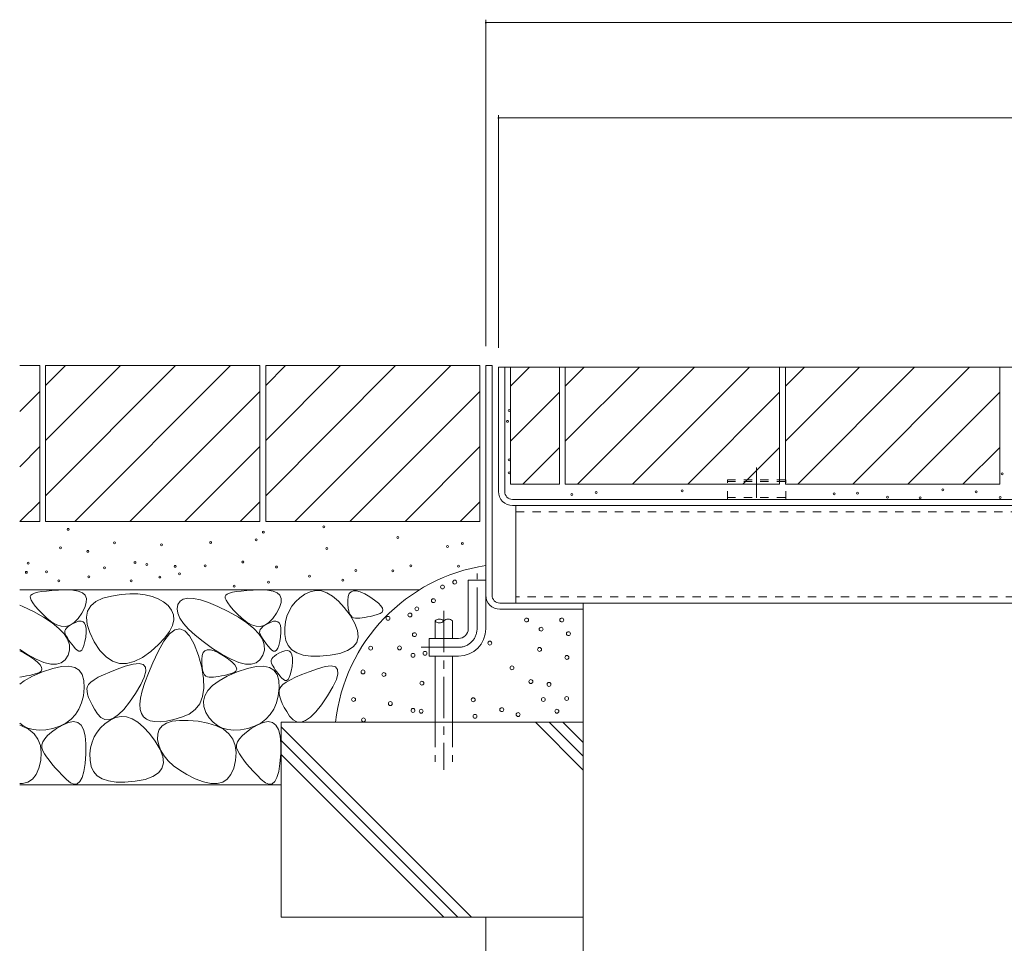
# Model space of a CAD drawing. Units: millimetres. Extents: x -1726 to 1949, y -1330 to 1382.
# Drawn here: x 88 to 594, y -687 to -213 of the extents above; entities that cross this region are included whole.
import ezdxf

# ---------------------------------------------------------------- set-up
doc = ezdxf.new("R2010")
doc.units = ezdxf.units.MM
doc.header["$LTSCALE"] = 5
for name, pattern in [('JWW_CENTER1', [6.773333, 4.233333, -0.846667, 0.846667, -0.846667]), ('JWW_CENTER2', [13.546667, 11.006667, -0.846667, 0.846667, -0.846667]), ('JWW_DASHED1', [1.693333, 0.846667, -0.846667]), ('JWW_DASHED3', [3.386667, 2.54, -0.846667])]:
    doc.linetypes.add(name, pattern=pattern)
for name, color, linetype in [('4-0', 7, 'Continuous'), ('4-4', 7, 'Continuous'), ('4-E', 7, 'Continuous')]:
    doc.layers.add(name, color=color, linetype=linetype)

msp = doc.modelspace()

# ---------------------------------------------------------------- linework, layer by layer
at = {"layer": '4-0', "color": 7, "linetype": 'Continuous', "lineweight": 5}
for p, q in [((327.32, -390.83), (330.52, -390.83)), ((327.32, -390.83), (330.52, -390.83)), ((327.32, -508.63), (327.32, -390.83)), ((330.52, -508.63), (330.52, -390.83)), ((597.32, -391.63), (333.82, -391.63)), ((333.82, -455.39), (333.82, -391.63)), ((337.02, -455.43), (337.02, -391.63)), ((341.02, -459.43), (913.62, -459.43)), ((913.58, -462.63), (341.06, -462.63)), ((911.82, -462.63), (342.82, -462.63)), ((342.82, -512.63), (342.82, -462.63)), ((327.32, -500.83), (318.32, -500.83)), ((318.32, -525.83), (318.32, -500.83)), ((327.32, -525.83), (327.32, -500.83)), ((334.52, -512.63), (377.32, -512.63)), ((342.82, -512.63), (911.82, -512.63)), ((377.32, -515.83), (377.32, -512.63)), ((334.52, -515.83), (377.32, -515.83)), ((298.32, -530.83), (298.32, -539.83)), ((313.32, -530.83), (298.32, -530.83)), ((313.32, -539.83), (298.32, -539.83))]:
    msp.add_line(p, q, dxfattribs=at)
at = {"layer": '4-0', "color": 7, "linetype": 'JWW_CENTER2', "lineweight": 5}
msp.add_line((466.32, -443.08), (466.32, -458.63), dxfattribs=at)
at = {"layer": '4-0', "color": 2, "linetype": 'JWW_DASHED1', "lineweight": 5}
for p, q in [((451.32, -449.43), (481.32, -449.43)), ((451.32, -459.43), (451.32, -449.43)), ((481.32, -459.43), (481.32, -449.43)), ((451.32, -450.33), (481.32, -450.33)), ((451.32, -458.43), (481.32, -458.43))]:
    msp.add_line(p, q, dxfattribs=at)
at = {"layer": '4-0', "color": 7, "linetype": 'JWW_DASHED1', "lineweight": 5}
for p, q in [((342.82, -465.83), (911.82, -465.83)), ((911.82, -509.43), (342.82, -509.43))]:
    msp.add_line(p, q, dxfattribs=at)
at = {"layer": '4-0', "color": 7, "linetype": 'JWW_CENTER1', "lineweight": 5}
for p, q in [((322.82, -525.83), (322.82, -497.46)), ((313.32, -535.33), (294.21, -535.33))]:
    msp.add_line(p, q, dxfattribs=at)
at = {"layer": '4-0', "color": 6, "linetype": 'JWW_CENTER1', "lineweight": 5}
msp.add_line((305.75, -516.68), (305.75, -598.2), dxfattribs=at)
at = {"layer": '4-0', "color": 6, "linetype": 'Continuous', "lineweight": 5}
for p, q in [((301.25, -521.84), (301.25, -530.83)), ((310.25, -521.84), (310.25, -530.83)), ((301.25, -539.83), (301.25, -573.8)), ((310.25, -539.83), (310.25, -573.8))]:
    msp.add_line(p, q, dxfattribs=at)
at = {"layer": '4-0', "color": 6, "linetype": 'JWW_DASHED3', "lineweight": 5}
for p, q in [((301.25, -573.8), (301.25, -594.03)), ((310.25, -573.8), (310.25, -594.03))]:
    msp.add_line(p, q, dxfattribs=at)
at = {"layer": '4-0', "color": 7, "linetype": 'Continuous', "lineweight": 5}
for centre, radius, start, end in [((341.06, -455.39), 7.24, 180, 270), ((341.02, -455.43), 4, 180, 270), ((334.52, -508.63), 7.2, 180, 270), ((334.52, -508.63), 4, 180, 270), ((313.32, -525.83), 5, 270, 0), ((313.32, -525.83), 14, 270, 0)]:
    msp.add_arc(centre, radius, start, end, dxfattribs=at)
at = {"layer": '4-0', "color": 6, "linetype": 'Continuous', "lineweight": 5}
for centre, start, end in [((303.5, -523.87), 42.0715, 137.9285), ((303.5, -519.81), 222.0715, 317.9285), ((308, -523.87), 42.0715, 137.9285)]:
    msp.add_arc(centre, 3.03, start, end, dxfattribs=at)
at = {"layer": '4-0', "color": 7, "linetype": 'JWW_CENTER1', "lineweight": 5}
msp.add_arc((313.32, -525.83), 9.5, 270, 0, dxfattribs=at)
at = {"layer": '4-4', "color": 7, "linetype": 'Continuous', "lineweight": 5}
for p, q in [((327.32, -213.35), (327.32, -380.83)), ((927.32, -214.85), (327.32, -214.85)), ((333.82, -262.27), (333.82, -381.63)), ((333.82, -263.77), (920.82, -263.77))]:
    msp.add_line(p, q, dxfattribs=at)
at = {"layer": '4-4', "color": 7, "linetype": 'Continuous', "lineweight": 5, "const_width": 0.5}
for points in [[(327.57, -214.85, 0.414214), (327.32, -214.6, 0.414214), (327.07, -214.85, 0.414214), (327.32, -215.1, 0.414214)], [(334.07, -263.77, 0.414214), (333.82, -263.52, 0.414214), (333.57, -263.77, 0.414214), (333.82, -264.02, 0.414214)]]:
    msp.add_lwpolyline(points, format="xyb", close=True, dxfattribs=at)
at = {"layer": '4-E', "color": 2, "linetype": 'Continuous', "lineweight": 5}
for p, q in [((88.04, -390.83), (98.32, -390.83)), ((98.32, -390.83), (98.32, -470.83)), ((101.32, -390.83), (101.32, -470.83)), ((101.32, -390.83), (211.32, -390.83)), ((101.32, -400.98), (111.47, -390.83)), ((101.32, -457.55), (168.04, -390.83)), ((101.32, -429.26), (139.75, -390.83)), ((116.32, -470.83), (196.32, -390.83)), ((211.32, -390.83), (211.32, -470.83)), ((214.32, -390.83), (214.32, -470.83)), ((214.32, -390.83), (324.32, -390.83)), ((214.32, -400.98), (224.47, -390.83)), ((214.32, -457.55), (281.04, -390.83)), ((214.32, -429.26), (252.75, -390.83)), ((229.32, -470.83), (309.32, -390.83)), ((324.32, -390.83), (324.32, -470.83)), ((340.02, -391.63), (365.12, -391.63)), ((340.02, -401.33), (349.71, -391.63)), ((340.02, -451.63), (340.02, -391.63)), ((365.12, -391.63), (365.12, -451.63)), ((368.12, -391.63), (478.12, -391.63)), ((368.12, -391.63), (368.12, -451.63)), ((368.12, -429.66), (406.14, -391.63)), ((368.12, -401.37), (377.86, -391.63)), ((374.43, -451.63), (434.43, -391.63)), ((402.71, -451.63), (462.71, -391.63)), ((478.12, -391.63), (478.12, -451.63)), ((481.12, -391.63), (591.12, -391.63)), ((481.12, -391.63), (481.12, -451.63)), ((481.12, -429.66), (519.14, -391.63)), ((481.12, -401.37), (490.86, -391.63)), ((487.43, -451.63), (547.43, -391.63)), ((515.71, -451.63), (575.71, -391.63)), ((591.12, -391.63), (591.12, -451.63)), ((88.04, -414.4), (98.32, -404.12)), ((144.6, -470.83), (211.32, -404.12)), ((257.6, -470.83), (324.32, -404.12)), ((340.02, -429.61), (365.12, -404.51)), ((431, -451.63), (478.12, -404.51)), ((544, -451.63), (591.12, -404.51)), ((88.04, -442.68), (98.32, -432.4)), ((172.89, -470.83), (211.32, -432.4)), ((285.89, -470.83), (324.32, -432.4)), ((346.28, -451.63), (365.12, -432.79)), ((459.28, -451.63), (478.12, -432.79)), ((572.28, -451.63), (591.12, -432.79)), ((340.02, -451.63), (365.12, -451.63)), ((368.12, -451.63), (478.12, -451.63)), ((481.12, -451.63), (591.12, -451.63)), ((88.17, -470.83), (98.32, -460.69)), ((201.17, -470.83), (211.32, -460.69)), ((314.17, -470.83), (324.32, -460.69)), ((88.04, -470.83), (98.32, -470.83)), ((101.32, -470.83), (211.32, -470.83)), ((214.32, -470.83), (324.32, -470.83)), ((88.04, -505.83), (293.24, -505.83)), ((93.8, -508.53), (93.47, -509.2)), ((93.47, -509.2), (93.54, -510.1)), ((93.54, -510.1), (93.99, -511.23)), ((94.53, -508.01), (93.8, -508.53)), ((95.69, -507.54), (94.53, -508.01)), ((97.28, -507.13), (95.69, -507.54)), ((99.3, -506.77), (97.28, -507.13)), ((101.75, -506.47), (99.3, -506.77)), ((104.62, -506.22), (101.75, -506.47)), ((107.92, -506.03), (104.62, -506.22)), ((111.65, -505.9), (107.92, -506.03)), ((115.24, -505.99), (111.65, -505.9)), ((118.09, -506.48), (115.24, -505.99)), ((120.21, -507.36), (118.09, -506.48)), ((121.61, -508.65), (120.21, -507.36)), ((122.28, -510.33), (121.61, -508.65)), ((122.22, -512.42), (122.28, -510.33)), ((127.07, -511.89), (130.64, -510.21)), ((130.64, -510.21), (135.19, -509.03)), ((135.19, -509.03), (140.05, -508.3)), ((140.05, -508.3), (144.56, -507.96)), ((144.56, -507.96), (148.72, -508)), ((148.72, -508), (152.53, -508.42)), ((152.53, -508.42), (155.98, -509.23)), ((155.98, -509.23), (159.08, -510.43)), ((159.08, -510.43), (161.83, -512.01)), ((174.33, -510.15), (172.03, -510.63)), ((177.25, -510.28), (174.33, -510.15)), ((180.78, -511.03), (177.25, -510.28)), ((193.8, -508.53), (193.47, -509.2)), ((193.47, -509.2), (193.54, -510.1)), ((193.54, -510.1), (193.99, -511.23)), ((194.53, -508.01), (193.8, -508.53)), ((195.69, -507.54), (194.53, -508.01)), ((197.28, -507.13), (195.69, -507.54)), ((199.3, -506.77), (197.28, -507.13)), ((201.75, -506.47), (199.3, -506.77)), ((204.62, -506.22), (201.75, -506.47)), ((207.92, -506.03), (204.62, -506.22)), ((211.65, -505.9), (207.92, -506.03)), ((215.24, -505.99), (211.65, -505.9)), ((218.09, -506.48), (215.24, -505.99)), ((220.21, -507.36), (218.09, -506.48)), ((221.61, -508.65), (220.21, -507.36)), ((222.28, -510.33), (221.61, -508.65)), ((222.22, -512.42), (222.28, -510.33)), ((231.83, -509.98), (229.61, -512.02)), ((234.43, -508.16), (231.83, -509.98)), ((237.23, -506.83), (234.43, -508.16)), ((240.05, -506.26), (237.23, -506.83)), ((242.91, -506.45), (240.05, -506.26)), ((245.79, -507.41), (242.91, -506.45)), ((248.7, -509.14), (245.79, -507.41)), ((251.65, -511.63), (248.7, -509.14)), ((256.71, -509.3), (256.51, -511.3)), ((257.26, -507.8), (256.71, -509.3)), ((258.15, -506.81), (257.26, -507.8)), ((259.38, -506.32), (258.15, -506.81)), ((260.96, -506.34), (259.38, -506.32)), ((262.88, -506.86), (260.96, -506.34)), ((265.15, -507.89), (262.88, -506.86)), ((267.76, -509.43), (265.15, -507.89)), ((270.25, -511.14), (267.76, -509.43)), ((89.67, -514.39), (88.04, -513.71)), ((95.04, -517), (89.67, -514.39)), ((93.99, -511.23), (94.83, -512.6)), ((94.83, -512.6), (96.05, -514.2)), ((96.05, -514.2), (97.66, -516.04)), ((119.91, -517.78), (121.43, -514.9)), ((121.43, -514.9), (122.22, -512.42)), ((122.89, -516.75), (124.49, -514.07)), ((124.49, -514.07), (127.07, -511.89)), ((161.83, -512.01), (164.23, -513.98)), ((164.23, -513.98), (166.03, -516.23)), ((169.27, -513.45), (168.87, -515.57)), ((170.34, -511.73), (169.27, -513.45)), ((172.03, -510.63), (170.34, -511.73)), ((184.92, -512.4), (180.78, -511.03)), ((189.67, -514.39), (184.92, -512.4)), ((195.04, -517), (189.67, -514.39)), ((193.99, -511.23), (194.83, -512.6)), ((194.83, -512.6), (196.05, -514.2)), ((196.05, -514.2), (197.66, -516.04)), ((219.91, -517.78), (221.43, -514.9)), ((221.43, -514.9), (222.22, -512.42)), ((227.76, -514.27), (226.29, -516.73)), ((229.61, -512.02), (227.76, -514.27)), ((254.61, -514.89), (251.65, -511.63)), ((257.61, -518.91), (254.61, -514.89)), ((256.51, -511.3), (256.54, -513.42)), ((256.54, -513.42), (256.7, -515.26)), ((256.7, -515.26), (256.99, -516.82)), ((272.17, -512.68), (270.25, -511.14)), ((273.51, -514.07), (272.17, -512.68)), ((274.29, -515.3), (273.51, -514.07)), ((274.48, -516.36), (274.29, -515.3)), ((100.29, -519.9), (95.04, -517)), ((97.66, -516.04), (99.67, -518.11)), ((99.67, -518.11), (102.05, -520.41)), ((104.67, -522.78), (100.29, -519.9)), ((102.05, -520.41), (104.59, -522.49)), ((115.97, -522.56), (117.98, -520.51)), ((117.98, -520.51), (119.91, -517.78)), ((122.27, -519.93), (122.89, -516.75)), ((122.63, -523.62), (122.27, -519.93)), ((166.03, -516.23), (167, -518.68)), ((167, -518.68), (167.14, -521.33)), ((168.87, -515.57), (169.23, -517.89)), ((169.23, -517.89), (170.33, -520.41)), ((170.33, -520.41), (172.18, -523.12)), ((200.29, -519.9), (195.04, -517)), ((197.66, -516.04), (199.67, -518.11)), ((199.67, -518.11), (202.05, -520.41)), ((204.67, -522.78), (200.29, -519.9)), ((202.05, -520.41), (204.59, -522.49)), ((215.97, -522.56), (217.98, -520.51)), ((217.98, -520.51), (219.91, -517.78)), ((225.2, -519.4), (224.47, -522.29)), ((226.29, -516.73), (225.2, -519.4)), ((256.99, -516.82), (257.41, -518.1)), ((257.41, -518.1), (257.96, -519.11)), ((260.09, -523.09), (257.61, -518.91)), ((257.96, -519.11), (258.64, -519.84)), ((258.64, -519.84), (259.44, -520.29)), ((259.44, -520.29), (260.38, -520.46)), ((260.38, -520.46), (261.43, -520.46)), ((261.43, -520.46), (262.58, -520.39)), ((262.58, -520.39), (263.83, -520.26)), ((263.83, -520.26), (265.19, -520.06)), ((265.19, -520.06), (266.65, -519.79)), ((266.65, -519.79), (268.2, -519.46)), ((268.2, -519.46), (269.87, -519.06)), ((269.87, -519.06), (271.63, -518.59)), ((271.63, -518.59), (273.15, -518.01)), ((273.15, -518.01), (274.1, -517.26)), ((274.1, -517.26), (274.48, -516.36)), ((377.32, -515.83), (377.32, -673.8)), ((104.59, -522.49), (107.04, -523.87)), ((108.19, -525.63), (104.67, -522.78)), ((107.04, -523.87), (109.41, -524.58)), ((110.85, -528.45), (108.19, -525.63)), ((109.41, -524.58), (111.68, -524.59)), ((112.12, -525.5), (111.57, -526.24)), ((111.68, -524.59), (113.87, -523.92)), ((112.91, -524.76), (112.12, -525.5)), ((113.94, -524.02), (112.91, -524.76)), ((113.87, -523.92), (115.97, -522.56)), ((115.22, -523.28), (113.94, -524.02)), ((116.75, -522.54), (115.22, -523.28)), ((118.27, -522.01), (116.75, -522.54)), ((119.54, -521.9), (118.27, -522.01)), ((120.56, -522.21), (119.54, -521.9)), ((121.33, -522.94), (120.56, -522.21)), ((121.85, -524.09), (121.33, -522.94)), ((122.12, -525.67), (121.85, -524.09)), ((122.14, -527.66), (122.12, -525.67)), ((123.98, -527.81), (122.63, -523.62)), ((166.45, -524.16), (164.92, -527.2)), ((167.14, -521.33), (166.45, -524.16)), ((172.18, -523.12), (174.78, -526.03)), ((204.59, -522.49), (207.04, -523.87)), ((208.19, -525.63), (204.67, -522.78)), ((207.04, -523.87), (209.41, -524.58)), ((210.85, -528.45), (208.19, -525.63)), ((209.41, -524.58), (211.68, -524.59)), ((212.12, -525.5), (211.57, -526.24)), ((211.68, -524.59), (213.87, -523.92)), ((212.91, -524.76), (212.12, -525.5)), ((213.94, -524.02), (212.91, -524.76)), ((213.87, -523.92), (215.97, -522.56)), ((215.22, -523.28), (213.94, -524.02)), ((216.75, -522.54), (215.22, -523.28)), ((218.27, -522.01), (216.75, -522.54)), ((219.54, -521.9), (218.27, -522.01)), ((220.56, -522.21), (219.54, -521.9)), ((221.33, -522.94), (220.56, -522.21)), ((221.85, -524.09), (221.33, -522.94)), ((222.12, -525.67), (221.85, -524.09)), ((222.14, -527.66), (222.12, -525.67)), ((224.47, -522.29), (224.13, -525.39)), ((224.13, -525.39), (224.16, -528.7)), ((261.49, -526.8), (260.09, -523.09)), ((112.64, -531.24), (110.85, -528.45)), ((111.27, -526.97), (111.22, -527.71)), ((111.22, -527.71), (111.41, -528.45)), ((111.57, -526.24), (111.27, -526.97)), ((111.41, -528.45), (111.77, -529.21)), ((111.77, -529.21), (112.21, -530.02)), ((112.21, -530.02), (112.73, -530.88)), ((121.51, -532.45), (121.91, -530.07)), ((121.91, -530.07), (122.14, -527.66)), ((126.31, -532.5), (123.98, -527.81)), ((162.56, -530.42), (159.37, -533.84)), ((162.09, -532.21), (164.94, -528.49)), ((164.92, -527.2), (162.56, -530.42)), ((164.94, -528.49), (167.68, -526.35)), ((167.68, -526.35), (170.32, -525.8)), ((170.32, -525.8), (172.84, -526.84)), ((172.84, -526.84), (175.26, -529.47)), ((174.78, -526.03), (178.13, -529.13)), ((175.26, -529.47), (177.57, -533.69)), ((178.13, -529.13), (182.23, -532.42)), ((212.64, -531.24), (210.85, -528.45)), ((211.27, -526.97), (211.22, -527.71)), ((211.22, -527.71), (211.41, -528.45)), ((211.57, -526.24), (211.27, -526.97)), ((211.41, -528.45), (211.77, -529.21)), ((211.77, -529.21), (212.21, -530.02)), ((212.21, -530.02), (212.73, -530.88)), ((221.51, -532.45), (221.91, -530.07)), ((221.91, -530.07), (222.14, -527.66)), ((224.16, -528.7), (224.71, -531.86)), ((261.07, -532.85), (261.82, -530.06)), ((261.82, -530.06), (261.49, -526.8)), ((113.58, -534.01), (112.64, -531.24)), ((112.73, -530.88), (113.33, -531.8)), ((113.33, -531.8), (114.02, -532.76)), ((113.64, -536.75), (113.58, -534.01)), ((114.02, -532.76), (114.79, -533.78)), ((114.79, -533.78), (115.64, -534.85)), ((115.64, -534.85), (116.57, -535.97)), ((120.49, -535.81), (121.04, -534.37)), ((121.04, -534.37), (121.51, -532.45)), ((129.23, -536.91), (126.31, -532.5)), ((159.37, -533.84), (155.35, -537.45)), ((159.13, -537.53), (162.09, -532.21)), ((177.57, -533.69), (179.77, -539.5)), ((182.23, -532.42), (187.08, -535.91)), ((213.58, -534.01), (212.64, -531.24)), ((212.73, -530.88), (213.33, -531.8)), ((213.33, -531.8), (214.02, -532.76)), ((213.64, -536.75), (213.58, -534.01)), ((214.02, -532.76), (214.79, -533.78)), ((214.79, -533.78), (215.64, -534.85)), ((215.64, -534.85), (216.57, -535.97)), ((220.49, -535.81), (221.04, -534.37)), ((221.04, -534.37), (221.51, -532.45)), ((224.71, -531.86), (225.93, -534.5)), ((225.93, -534.5), (227.82, -536.63)), ((256.35, -537.07), (259.25, -535.19)), ((259.25, -535.19), (261.07, -532.85)), ((88.04, -536.53), (92.05, -539.11)), ((90.12, -538.17), (88.04, -537.22)), ((92.72, -539.71), (90.12, -538.17)), ((92.05, -539.11), (96.52, -541.52)), ((95.22, -541.41), (92.72, -539.71)), ((111.38, -541.77), (112.85, -539.46)), ((112.85, -539.46), (113.64, -536.75)), ((116.57, -535.97), (117.51, -536.88)), ((117.51, -536.88), (118.37, -537.32)), ((118.37, -537.32), (119.15, -537.29)), ((119.15, -537.29), (119.86, -536.78)), ((119.86, -536.78), (120.49, -535.81)), ((132.35, -540.23), (129.23, -536.91)), ((135.68, -542.47), (132.35, -540.23)), ((151.01, -540.62), (146.87, -542.7)), ((155.35, -537.45), (151.01, -540.62)), ((156.36, -543.37), (159.13, -537.53)), ((179.77, -539.5), (181.52, -545.77)), ((181.68, -539.57), (181.47, -541.58)), ((182.23, -538.08), (181.68, -539.57)), ((183.12, -537.08), (182.23, -538.08)), ((184.35, -536.6), (183.12, -537.08)), ((185.93, -536.61), (184.35, -536.6)), ((187.85, -537.14), (185.93, -536.61)), ((187.08, -535.91), (192.05, -539.11)), ((190.12, -538.17), (187.85, -537.14)), ((192.72, -539.71), (190.12, -538.17)), ((192.05, -539.11), (196.52, -541.52)), ((195.22, -541.41), (192.72, -539.71)), ((211.38, -541.77), (212.85, -539.46)), ((212.85, -539.46), (213.64, -536.75)), ((216.57, -535.97), (217.51, -536.88)), ((217.51, -536.88), (218.37, -537.32)), ((218.05, -540.57), (217.51, -541.31)), ((218.84, -539.83), (218.05, -540.57)), ((218.37, -537.32), (219.15, -537.29)), ((219.87, -539.09), (218.84, -539.83)), ((219.15, -537.29), (219.86, -536.78)), ((219.86, -536.78), (220.49, -535.81)), ((221.15, -538.35), (219.87, -539.09)), ((222.68, -537.61), (221.15, -538.35)), ((224.2, -537.08), (222.68, -537.61)), ((225.47, -536.97), (224.2, -537.08)), ((226.49, -537.28), (225.47, -536.97)), ((227.26, -538.02), (226.49, -537.28)), ((227.78, -539.17), (227.26, -538.02)), ((228.05, -540.74), (227.78, -539.17)), ((227.82, -536.63), (230.38, -538.23)), ((228.07, -542.73), (228.05, -540.74)), ((230.38, -538.23), (233.62, -539.32)), ((233.62, -539.32), (237.52, -539.88)), ((237.52, -539.88), (242.1, -539.93)), ((242.1, -539.93), (247.34, -539.45)), ((247.34, -539.45), (252.38, -538.49)), ((252.38, -538.49), (256.35, -537.07)), ((97.14, -542.96), (95.22, -541.41)), ((96.52, -541.52), (100.49, -543.14)), ((98.48, -544.35), (97.14, -542.96)), ((99.25, -545.57), (98.48, -544.35)), ((99.45, -546.64), (99.25, -545.57)), ((100.49, -543.14), (103.96, -543.98)), ((103.96, -543.98), (106.93, -544.03)), ((109.46, -545.2), (104.97, -546.18)), ((106.93, -544.03), (109.41, -543.29)), ((109.41, -543.29), (111.38, -541.77)), ((113.22, -545.02), (109.46, -545.2)), ((116.26, -545.64), (113.22, -545.02)), ((118.57, -547.07), (116.26, -545.64)), ((139.21, -543.63), (135.68, -542.47)), ((142.26, -545.08), (138, -546.59)), ((142.94, -543.71), (139.21, -543.63)), ((146.29, -543.96), (142.26, -545.08)), ((146.87, -542.7), (142.94, -543.71)), ((149.36, -543.65), (146.29, -543.96)), ((151.46, -544.16), (149.36, -543.65)), ((152.59, -545.49), (151.46, -544.16)), ((152.76, -547.65), (152.59, -545.49)), ((154.08, -548.68), (156.36, -543.37)), ((181.47, -541.58), (181.51, -543.7)), ((181.51, -543.7), (181.67, -545.54)), ((181.52, -545.77), (182.46, -551.38)), ((181.67, -545.54), (181.96, -547.1)), ((197.14, -542.96), (195.22, -541.41)), ((196.52, -541.52), (200.49, -543.14)), ((198.48, -544.35), (197.14, -542.96)), ((199.25, -545.57), (198.48, -544.35)), ((199.45, -546.64), (199.25, -545.57)), ((200.49, -543.14), (203.96, -543.98)), ((203.96, -543.98), (206.93, -544.03)), ((209.46, -545.2), (204.97, -546.18)), ((206.93, -544.03), (209.41, -543.29)), ((209.41, -543.29), (211.38, -541.77)), ((213.22, -545.02), (209.46, -545.2)), ((216.26, -545.64), (213.22, -545.02)), ((218.57, -547.07), (216.26, -545.64)), ((217.21, -542.04), (217.15, -542.78)), ((217.15, -542.78), (217.34, -543.52)), ((217.51, -541.31), (217.21, -542.04)), ((217.34, -543.52), (217.7, -544.28)), ((217.7, -544.28), (218.14, -545.09)), ((218.14, -545.09), (218.66, -545.95)), ((227.44, -547.52), (227.84, -545.14)), ((227.84, -545.14), (228.07, -542.73)), ((244.92, -545.23), (240.88, -546.36)), ((247.98, -544.92), (244.92, -545.23)), ((250.09, -545.44), (247.98, -544.92)), ((251.22, -546.77), (250.09, -545.44)), ((88.04, -550.65), (90.16, -550.34)), ((90.16, -550.34), (91.61, -550.07)), ((94.61, -550.2), (90.37, -552.54)), ((91.61, -550.07), (93.17, -549.73)), ((93.17, -549.73), (94.83, -549.33)), ((99.75, -547.96), (94.61, -550.2)), ((94.83, -549.33), (96.59, -548.87)), ((96.59, -548.87), (98.12, -548.28)), ((98.12, -548.28), (99.07, -547.54)), ((99.07, -547.54), (99.45, -546.64)), ((104.97, -546.18), (99.75, -547.96)), ((120.16, -549.3), (118.57, -547.07)), ((121.02, -552.33), (120.16, -549.3)), ((128.36, -550.75), (126.19, -552.02)), ((131.05, -549.42), (128.36, -550.75)), ((134.26, -548.04), (131.05, -549.42)), ((138, -546.59), (134.26, -548.04)), ((150.19, -554.41), (151.96, -550.62)), ((151.96, -550.62), (152.76, -547.65)), ((152.28, -553.45), (154.08, -548.68)), ((181.96, -547.1), (182.38, -548.38)), ((182.38, -548.38), (182.93, -549.39)), ((182.93, -549.39), (183.6, -550.12)), ((183.6, -550.12), (184.41, -550.57)), ((184.41, -550.57), (185.34, -550.74)), ((185.34, -550.74), (186.39, -550.74)), ((186.39, -550.74), (187.55, -550.67)), ((187.55, -550.67), (188.8, -550.54)), ((188.8, -550.54), (190.16, -550.34)), ((190.16, -550.34), (191.61, -550.07)), ((194.61, -550.2), (190.37, -552.54)), ((191.61, -550.07), (193.17, -549.73)), ((193.17, -549.73), (194.83, -549.33)), ((199.75, -547.96), (194.61, -550.2)), ((194.83, -549.33), (196.59, -548.87)), ((196.59, -548.87), (198.12, -548.28)), ((198.12, -548.28), (199.07, -547.54)), ((199.07, -547.54), (199.45, -546.64)), ((204.97, -546.18), (199.75, -547.96)), ((220.16, -549.3), (218.57, -547.07)), ((218.66, -545.95), (219.26, -546.87)), ((219.26, -546.87), (219.95, -547.83)), ((219.95, -547.83), (220.72, -548.85)), ((221.02, -552.33), (220.16, -549.3)), ((220.72, -548.85), (221.57, -549.92)), ((221.57, -549.92), (222.51, -551.04)), ((225.79, -551.85), (226.42, -550.88)), ((226.42, -550.88), (226.97, -549.44)), ((226.97, -549.44), (227.44, -547.52)), ((229.68, -550.7), (226.99, -552.03)), ((232.89, -549.31), (229.68, -550.7)), ((236.63, -547.87), (232.89, -549.31)), ((240.88, -546.36), (236.63, -547.87)), ((250.59, -551.89), (251.39, -548.92)), ((251.39, -548.92), (251.22, -546.77)), ((90.37, -552.54), (88.04, -554.24)), ((121.16, -556.17), (121.02, -552.33)), ((122.8, -555.46), (122.57, -556.6)), ((123.41, -554.37), (122.8, -555.46)), ((124.53, -553.23), (123.41, -554.37)), ((126.19, -552.02), (124.53, -553.23)), ((147.46, -559.02), (150.19, -554.41)), ((150.96, -557.69), (152.28, -553.45)), ((182.46, -551.38), (182.59, -556.34)), ((187.02, -554.98), (184.57, -557.52)), ((190.37, -552.54), (187.02, -554.98)), ((221.16, -556.17), (221.02, -552.33)), ((222.03, -555.65), (221.43, -556.74)), ((223.16, -554.5), (222.03, -555.65)), ((222.51, -551.04), (223.44, -551.95)), ((224.81, -553.29), (223.16, -554.5)), ((223.44, -551.95), (224.3, -552.39)), ((224.3, -552.39), (225.09, -552.36)), ((226.99, -552.03), (224.81, -553.29)), ((225.09, -552.36), (225.79, -551.85)), ((246.09, -560.3), (248.82, -555.68)), ((248.82, -555.68), (250.59, -551.89)), ((119.81, -563.82), (120.71, -560.2)), ((120.71, -560.2), (121.16, -556.17)), ((122.57, -556.6), (122.6, -557.92)), ((122.6, -557.92), (122.88, -559.4)), ((122.88, -559.4), (123.4, -561.06)), ((123.4, -561.06), (124.18, -562.89)), ((144.34, -563.58), (147.46, -559.02)), ((150.13, -561.39), (150.96, -557.69)), ((181.92, -560.64), (180.44, -564.28)), ((182.59, -556.34), (181.92, -560.64)), ((183, -560.17), (182.33, -562.93)), ((184.57, -557.52), (183, -560.17)), ((219.81, -563.82), (220.71, -560.2)), ((220.71, -560.2), (221.16, -556.17)), ((221.43, -556.74), (221.2, -557.88)), ((221.2, -557.88), (221.23, -559.19)), ((221.23, -559.19), (221.51, -560.68)), ((221.51, -560.68), (222.03, -562.34)), ((242.97, -564.85), (246.09, -560.3)), ((118.47, -567.03), (119.81, -563.82)), ((124.18, -562.89), (125.2, -564.89)), ((125.2, -564.89), (126.48, -567.06)), ((141.42, -567.2), (144.34, -563.58)), ((149.78, -564.56), (150.13, -561.39)), ((149.92, -567.2), (149.78, -564.56)), ((180.44, -564.28), (178.16, -567.27)), ((182.33, -562.93), (182.55, -565.78)), ((182.55, -565.78), (183.67, -568.74)), ((218.47, -567.03), (219.81, -563.82)), ((222.03, -562.34), (222.81, -564.16)), ((222.81, -564.16), (223.83, -566.16)), ((240.05, -568.48), (242.97, -564.85)), ((114.45, -572.23), (116.68, -569.84)), ((116.68, -569.84), (118.47, -567.03)), ((126.48, -567.06), (128, -569.4)), ((128, -569.4), (129.75, -571.36)), ((136.16, -571.66), (138.69, -569.9)), ((140.05, -570.87), (137.22, -571.44)), ((138.69, -569.9), (141.42, -567.2)), ((142.9, -571.07), (140.05, -570.87)), ((145.78, -572.03), (142.9, -571.07)), ((150.54, -569.3), (149.92, -567.2)), ((151.62, -570.94), (150.54, -569.3)), ((153.13, -572.18), (151.62, -570.94)), ((175.07, -569.6), (171.18, -571.27)), ((178.16, -567.27), (175.07, -569.6)), ((183.67, -568.74), (185.37, -571.51)), ((214.45, -572.23), (216.68, -569.84)), ((216.68, -569.84), (218.47, -567.03)), ((223.83, -566.16), (225.11, -568.33)), ((225.11, -568.33), (226.63, -570.67)), ((226.63, -570.67), (228.38, -572.64)), ((234.79, -572.93), (237.32, -571.17)), ((237.32, -571.17), (240.05, -568.48)), ((88.04, -574.32), (89.6, -575.55)), ((89.04, -575.57), (88.04, -575.25)), ((92.61, -577.4), (89.04, -575.57)), ((89.6, -575.55), (92.14, -576.82)), ((105.08, -576.95), (108.65, -575.79)), ((109.95, -575.27), (106.92, -577.09)), ((108.65, -575.79), (111.77, -574.21)), ((113.01, -573.9), (109.95, -575.27)), ((111.77, -574.21), (114.45, -572.23)), ((115.63, -573.44), (113.01, -573.9)), ((117.8, -573.9), (115.63, -573.44)), ((119.54, -575.27), (117.8, -573.9)), ((120.82, -577.57), (119.54, -575.27)), ((131.82, -574.6), (129.6, -576.63)), ((129.75, -571.36), (131.69, -572.39)), ((131.69, -572.39), (133.83, -572.49)), ((134.42, -572.78), (131.82, -574.6)), ((133.83, -572.49), (136.16, -571.66)), ((137.22, -571.44), (134.42, -572.78)), ((148.7, -573.76), (145.78, -572.03)), ((151.64, -576.25), (148.7, -573.76)), ((155.06, -573.02), (153.13, -572.18)), ((157.43, -573.47), (155.06, -573.02)), ((160.22, -573.52), (157.43, -573.47)), ((161.17, -575.63), (159.67, -577.49)), ((163.45, -573.17), (160.22, -573.52)), ((163.4, -574.24), (161.17, -575.63)), ((166.35, -573.31), (163.4, -574.24)), ((167.1, -572.42), (163.45, -573.17)), ((170.03, -572.84), (166.35, -573.31)), ((171.18, -571.27), (167.1, -572.42)), ((174.44, -572.83), (170.03, -572.84)), ((179.58, -573.28), (174.44, -572.83)), ((184.7, -574.2), (179.58, -573.28)), ((189.04, -575.57), (184.7, -574.2)), ((185.37, -571.51), (187.35, -573.78)), ((187.35, -573.78), (189.6, -575.55)), ((192.61, -577.4), (189.04, -575.57)), ((189.6, -575.55), (192.14, -576.82)), ((205.08, -576.95), (208.65, -575.79)), ((209.95, -575.27), (206.92, -577.09)), ((208.65, -575.79), (211.77, -574.21)), ((213.01, -573.9), (209.95, -575.27)), ((211.77, -574.21), (214.45, -572.23)), ((215.63, -573.44), (213.01, -573.9)), ((217.8, -573.9), (215.63, -573.44)), ((219.54, -575.27), (217.8, -573.9)), ((220.82, -577.57), (219.54, -575.27)), ((222.32, -573.8), (222.32, -673.8)), ((222.32, -573.8), (222.32, -605.83)), ((222.32, -573.8), (377.32, -573.8)), ((222.32, -576.13), (319.99, -673.8)), ((228.38, -572.64), (230.32, -573.67)), ((230.32, -573.67), (232.46, -573.77)), ((232.46, -573.77), (234.79, -572.93)), ((352.78, -573.8), (377.32, -598.34)), ((359.85, -573.8), (377.32, -591.27)), ((366.92, -573.8), (377.32, -584.2)), ((92.14, -576.82), (94.96, -577.6)), ((95.4, -579.69), (92.61, -577.4)), ((94.96, -577.6), (98.05, -577.88)), ((97.42, -582.45), (95.4, -579.69)), ((98.05, -577.88), (101.42, -577.66)), ((102.38, -580.57), (100.88, -582.25)), ((101.42, -577.66), (105.08, -576.95)), ((104.4, -578.85), (102.38, -580.57)), ((106.92, -577.09), (104.4, -578.85)), ((121.67, -580.78), (120.82, -577.57)), ((122.07, -584.91), (121.67, -580.78)), ((127.76, -578.88), (126.28, -581.34)), ((129.6, -576.63), (127.76, -578.88)), ((154.61, -579.51), (151.64, -576.25)), ((157.6, -583.53), (154.61, -579.51)), ((158.9, -579.8), (158.86, -582.58)), ((159.67, -577.49), (158.9, -579.8)), ((192.14, -576.82), (194.96, -577.6)), ((195.4, -579.69), (192.61, -577.4)), ((194.96, -577.6), (198.05, -577.88)), ((197.42, -582.45), (195.4, -579.69)), ((198.05, -577.88), (201.42, -577.66)), ((202.38, -580.57), (200.88, -582.25)), ((201.42, -577.66), (205.08, -576.95)), ((204.4, -578.85), (202.38, -580.57)), ((206.92, -577.09), (204.4, -578.85)), ((221.67, -580.78), (220.82, -577.57)), ((222.07, -584.91), (221.67, -580.78)), ((98.67, -585.66), (97.42, -582.45)), ((99.14, -589.33), (98.67, -585.66)), ((99.88, -583.88), (99.4, -585.46)), ((99.4, -585.46), (99.42, -587)), ((100.88, -582.25), (99.88, -583.88)), ((122.02, -589.95), (122.07, -584.91)), ((125.19, -584.02), (124.47, -586.91)), ((126.28, -581.34), (125.19, -584.02)), ((160.08, -587.7), (157.6, -583.53)), ((158.86, -582.58), (159.44, -585.53)), ((159.44, -585.53), (160.55, -588.36)), ((198.67, -585.66), (197.42, -582.45)), ((199.14, -589.33), (198.67, -585.66)), ((199.88, -583.88), (199.4, -585.46)), ((199.4, -585.46), (199.42, -587)), ((200.88, -582.25), (199.88, -583.88)), ((222.02, -589.95), (222.07, -584.91)), ((222.32, -583.2), (312.92, -673.8)), ((98.84, -593.45), (99.14, -589.33)), ((99.42, -587), (99.95, -588.49)), ((99.95, -588.49), (100.83, -590.01)), ((100.83, -590.01), (101.88, -591.61)), ((121.64, -594.97), (122.02, -589.95)), ((124.47, -586.91), (124.12, -590.01)), ((124.12, -590.01), (124.15, -593.32)), ((161.48, -591.42), (160.08, -587.7)), ((160.55, -588.36), (162.17, -591.07)), ((162.17, -591.07), (164.32, -593.65)), ((198.84, -593.45), (199.14, -589.33)), ((199.42, -587), (199.95, -588.49)), ((199.95, -588.49), (200.83, -590.01)), ((200.83, -590.01), (201.88, -591.61)), ((221.64, -594.97), (222.02, -589.95)), ((222.32, -590.28), (305.85, -673.8)), ((97.91, -597.41), (98.84, -593.45)), ((101.88, -591.61), (103.12, -593.31)), ((103.12, -593.31), (104.54, -595.1)), ((104.54, -595.1), (106.14, -596.98)), ((121, -599.03), (121.64, -594.97)), ((124.15, -593.32), (124.7, -596.48)), ((161.06, -597.47), (161.81, -594.68)), ((161.81, -594.68), (161.48, -591.42)), ((164.32, -593.65), (166.99, -596.11)), ((166.99, -596.11), (170.17, -598.45)), ((197.91, -597.41), (198.84, -593.45)), ((201.88, -591.61), (203.12, -593.31)), ((203.12, -593.31), (204.54, -595.1)), ((204.54, -595.1), (206.14, -596.98)), ((221, -599.03), (221.64, -594.97)), ((94.63, -602.94), (96.51, -600.57)), ((96.51, -600.57), (97.91, -597.41)), ((106.14, -596.98), (107.92, -598.95)), ((107.92, -598.95), (109.88, -601.02)), ((109.88, -601.02), (112.03, -603.17)), ((120.12, -602.13), (121, -599.03)), ((124.7, -596.48), (125.92, -599.12)), ((125.92, -599.12), (127.81, -601.24)), ((127.81, -601.24), (130.38, -602.85)), ((156.34, -601.69), (159.24, -599.81)), ((159.24, -599.81), (161.06, -597.47)), ((170.17, -598.45), (173.88, -600.66)), ((173.88, -600.66), (178.11, -602.76)), ((194.63, -602.94), (196.51, -600.57)), ((196.51, -600.57), (197.91, -597.41)), ((206.14, -596.98), (207.92, -598.95)), ((207.92, -598.95), (209.88, -601.02)), ((209.88, -601.02), (212.03, -603.17)), ((220.12, -602.13), (221, -599.03)), ((88.04, -605.25), (89.45, -605.26)), ((222.32, -605.83), (88.04, -605.83)), ((89.45, -605.26), (92.28, -604.5)), ((92.28, -604.5), (94.63, -602.94)), ((112.03, -603.17), (114.14, -604.89)), ((114.14, -604.89), (116, -605.64)), ((116, -605.64), (117.62, -605.43)), ((117.62, -605.43), (118.99, -604.26)), ((118.99, -604.26), (120.12, -602.13)), ((130.38, -602.85), (133.61, -603.93)), ((133.61, -603.93), (137.51, -604.5)), ((137.51, -604.5), (142.09, -604.55)), ((142.09, -604.55), (147.33, -604.07)), ((147.33, -604.07), (152.38, -603.11)), ((152.38, -603.11), (156.34, -601.69)), ((178.11, -602.76), (182.37, -604.39)), ((182.37, -604.39), (186.15, -605.23)), ((186.15, -605.23), (189.45, -605.26)), ((189.45, -605.26), (192.28, -604.5)), ((192.28, -604.5), (194.63, -602.94)), ((212.03, -603.17), (214.14, -604.89)), ((214.14, -604.89), (216, -605.64)), ((216, -605.64), (217.62, -605.43)), ((217.62, -605.43), (218.99, -604.26)), ((218.99, -604.26), (220.12, -602.13)), ((222.32, -673.8), (377.32, -673.8)), ((327.32, -901.04), (327.32, -673.8)), ((377.32, -673.8), (327.32, -673.8)), ((377.32, -901.04), (377.32, -673.8))]:
    msp.add_line(p, q, dxfattribs=at)
at = {"layer": '4-E', "color": 7, "linetype": 'Continuous', "lineweight": 5}
for centre in [(339.36, -413.86), (338.41, -419.41), (339.36, -439.1), (339.36, -445.77), (592.38, -446.38), (428.11, -455.13), (561.94, -454.54), (371.43, -456.88), (383.97, -455.93), (506.21, -456.6), (518.12, -456.29), (533.52, -458.35), (550.35, -458.67), (579.09, -455.65), (591.31, -458.51), (112.86, -474.82), (244.22, -473.57), (209.42, -480.18), (213.11, -476.29), (282.16, -478.95), (108.94, -484.38), (136.74, -481.75), (160.9, -482.84), (186.08, -481.61), (245.66, -484.68), (307.7, -483.66), (315.28, -482.02), (122.95, -486.12), (92.35, -492.14), (131.53, -494.54), (147.24, -491.79), (153.31, -492.86), (167.84, -493.81), (183.32, -493.57), (202.65, -491.59), (219.94, -494.14), (288.9, -493.55), (313.26, -493.75), (91.45, -496.89), (101.87, -496.67), (123.47, -499.25), (159.98, -499.29), (170.03, -497.68), (236.83, -498.86), (253.87, -500.89), (260.61, -495.91), (279.66, -496.11), (108.15, -501.22), (145.28, -501.22), (198.13, -503.97), (215.71, -501.91)]:
    msp.add_circle(centre, 0.5, dxfattribs=at)
at = {"layer": '4-E', "color": 2, "linetype": 'Continuous', "lineweight": 5}
for centre in [(305.1, -504.39), (311.38, -501.9), (300.42, -511.43), (291.91, -515.62), (277.11, -520.47), (288.37, -518.77), (348.25, -521.35), (366.32, -521.35), (355.71, -526.06), (290.68, -528.85), (369.75, -528.37), (268.2, -535.8), (283, -535.66), (329.37, -533.18), (354.91, -536.45), (289.94, -539.46), (296.1, -538.42), (368.96, -540.55), (340.76, -545.88), (264.27, -547.98), (275.01, -549.29), (294.53, -553.74), (350.46, -552.95), (359.76, -554.39), (368.83, -561.63), (259.43, -562.12), (278.29, -564.22), (320.86, -562.25), (356.87, -562.12), (289.94, -567.75), (294.14, -568.15), (321.77, -570.77), (335.53, -567.36), (343.91, -569.85), (363.82, -568.15), (264.53, -572.6)]:
    msp.add_circle(centre, 1, dxfattribs=at)
msp.add_arc((341.11, -583.79), 91.47, 98.6678, 173.7333, dxfattribs=at)

doc.saveas('drawing.dxf')
